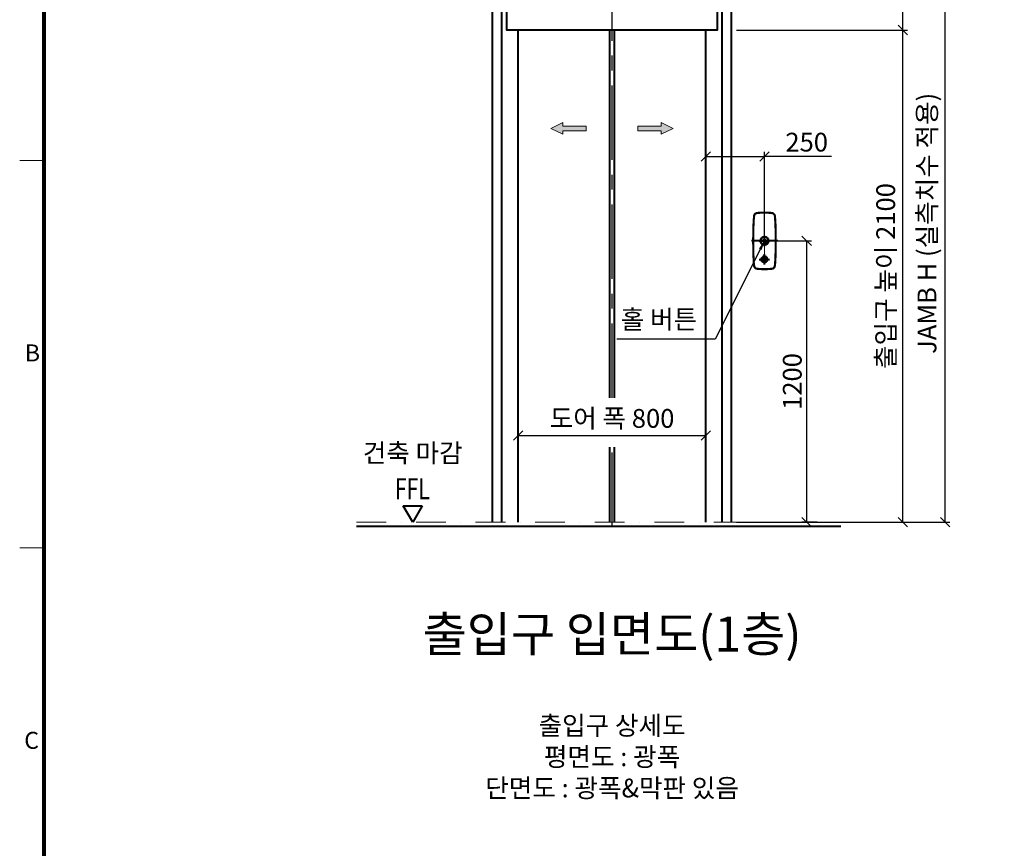
# Model space of a CAD drawing. Units: millimetres. Extents: x -326 to 61609, y -264 to 11739.
# Drawn here: x 47101 to 51300, y 5478 to 9015 of the extents above; entities that cross this region are included whole.
import ezdxf
from ezdxf.enums import TextEntityAlignment as Align

# ---------------------------------------------------------------- set-up
doc = ezdxf.new("R2010")
doc.units = ezdxf.units.MM
doc.linetypes.add('CENTER', pattern=[50.8, 31.75, -6.35, 6.35, -6.35])
doc.linetypes.add('DASHDOT', pattern=[25.4, 12.7, -6.35, 0, -6.35])
for name, color, linetype, lineweight in [('CNTLINE', 1, 'CENTER', 25), ('DIM', 4, 'Continuous', 18), ('FRAME', 7, 'Continuous', 20), ('IMGLINE', 3, 'DASHDOT', 15), ('OUTLINE', 2, 'Continuous', 40), ('OUTLINE2', 2, 'Continuous', 40), ('TEXT', 7, 'Continuous', 20)]:
    doc.layers.add(name, color=color, linetype=linetype, lineweight=lineweight)
doc.styles.add('RiGAD_tkEK', font='malgun.ttf')
doc.styles.add('RiGAD_tkEK_ENG', font='arial.ttf')
doc.styles.get("Standard").update_dxf_attribs({"font": 'malgun.ttf', "width": 0.7, "height": 82})
doc.styles.add('Standard1', font='malgun.ttf', dxfattribs={"height": 82})
doc.styles.add('thyssen', font='malgun.ttf', dxfattribs={"width": 0.7, "height": 130})
doc.dimstyles.new('RiGAD_tkEK', dxfattribs={"dimtxt": 80, "dimasz": 40, "dimexe": 20, "dimexo": 10, "dimgap": 20, "dimtad": 1, "dimdec": 1, "dimdsep": 46, "dimtxsty": 'RiGAD_tkEK', "dimblk": 'OBLIQUE', "dimcen": 0.09, "dimclrd": 4, "dimclre": 4, "dimclrt": 4, "dimadec": 0, "dimazin": 0, "dimtfac": 1, "dimtdec": 4, "dimtmove": 0, "dimatfit": 3, "dimfxl": 1, "dimtolj": 1, "dimtzin": 0, "dimarcsym": 0})

# ---------------------------------------------------------------- blocks, each defined once
blk = doc.blocks.new('TEMPLATE_KR_KR_3-35')
at = {"layer": 'FRAME'}
for p, q in [((103.7, 103.7), (103.7, 10509.2)), ((0, 8371), (103.7, 8371)), ((0, 6717.5), (103.7, 6717.5))]:
    blk.add_line(p, q, dxfattribs=at)
at = {"layer": 'FRAME', "const_width": 17.3}
blk.add_lwpolyline([(14243.5, 103.7), (103.7, 103.7), (103.7, 10509.2), (14243.5, 10509.2)], close=True, dxfattribs=at)
at = {"layer": 'FRAME'}
for p in [(103.7, 8371), (103.7, 8371), (103.7, 8371), (103.7, 6717.5), (103.7, 6717.5)]:
    blk.add_point(p, dxfattribs=at)
at = {"layer": 'FRAME', "style": 'thyssen'}
for s, p in [('B', (21.8, 7513.2)), ('C', (19.3, 5859.8))]:
    blk.add_text(s, height=72.5, dxfattribs=at).set_placement(p)
at = {"layer": 'TEXT', "style": 'Standard1'}
for tag, p in [('PROJECT_NO', (11857.1, 2989.2)), ('BUILDING_NAME', (12005.2, 2808.2)), ('UNIT_NO', (11650.1, 2625.2)), ('REMARK2', (11295.7, 1966)), ('REMARK1', (11295.5, 1785.6)), ('P', (13874.4, 1058.1)), ('TP', (14001.1, 1058.1))]:
    blk.add_attdef(tag, p, '', height=82, dxfattribs=at)
for tag, p in [('DRAWING_NAME', (11426.2, 1553.9)), ('VERSION', (13446.6, 1463))]:
    blk.add_attdef(tag, text='', height=82, dxfattribs=at).set_placement(p, align=Align.MIDDLE_CENTER)
at = {"layer": 'TEXT', "style": 'RiGAD_tkEK_ENG'}
blk.add_attdef('TKEK', text='', height=110, dxfattribs=at).set_placement((11791.4, 1191.4), align=Align.MIDDLE_LEFT)
at = {"layer": 'TEXT', "width": 0.7}
blk.add_attdef('CDATE', text='', height=82, dxfattribs=at).set_placement((12720.6, 738.7), align=Align.MIDDLE_CENTER)
at = {"layer": 'TEXT', "color": 0, "style": 'Standard1'}
blk.add_attdef('REF_NO', text='', height=82, dxfattribs=at).set_placement((13617.6, 751.7), align=Align.MIDDLE_CENTER)
at = {"layer": 'TEXT'}
blk.add_attdef('STANDARDIZED', text='', height=82, dxfattribs=at).set_placement((11414.3, 377.7), align=Align.MIDDLE_CENTER)
at = {"layer": 'TEXT', "lineweight": -3, "style": 'thyssen', "width": 0.7}
blk.add_attdef('DWG_NO', text='', height=130, dxfattribs=at).set_placement((13620.8, 298.4), align=Align.MIDDLE_CENTER)
at = {"layer": 'TEXT', "color": 0, "style": 'thyssen', "width": 0.7}
blk.add_attdef('TVER', (158.2, 150.4), '', height=94.3, dxfattribs=at)
blk = doc.blocks.new('_Oblique')
at = {"color": 0, "linetype": 'ByBlock', "lineweight": -2}
blk.add_line((-0.5, -0.5), (0.5, 0.5), dxfattribs=at)
blk = doc.blocks.new('*D233')
at = {"layer": 'DEFPOINTS', "color": 0, "transparency": 16777216}
for p in [(50147.4, 8970.7), (50867.4, 8970.7), (50147.4, 6870.7)]:
    blk.add_point(p, dxfattribs=at)
at = {"layer": 'DIM', "color": 4, "lineweight": -2, "transparency": 16777216}
for p, q in [((50157.4, 8970.7), (50887.4, 8970.7)), ((50867.4, 6870.7), (50867.4, 8970.7)), ((50157.4, 6870.7), (50887.4, 6870.7))]:
    blk.add_line(p, q, dxfattribs=at)
at = {"layer": 'DIM', "color": 4, "lineweight": -2, "transparency": 16777216, "xscale": 40, "yscale": 40, "zscale": 40}
for p, rotation in [((50867.4, 8970.7), 90), ((50867.4, 6870.7), 270)]:
    blk.add_blockref('_Oblique', p, dxfattribs=dict(at, rotation=rotation))
at = {"layer": 'DIM', "color": 4, "transparency": 16777216, "insert": (50794.3, 7920.7), "char_height": 80, "attachment_point": 5, "rotation": 90, "style": 'RiGAD_tkEK'}
blk.add_mtext('\\A1;출입구 높이 2100', dxfattribs=at)
blk = doc.blocks.new('*D234')
at = {"layer": 'DEFPOINTS', "color": 0, "transparency": 16777216}
for p in [(50147.4, 9420.7), (50867.4, 9420.7), (50147.4, 8970.7)]:
    blk.add_point(p, dxfattribs=at)
at = {"layer": 'DIM', "color": 4, "lineweight": -2, "transparency": 16777216}
for p, q in [((50157.4, 9420.7), (50887.4, 9420.7)), ((50867.4, 8970.7), (50867.4, 9420.7)), ((50157.4, 8970.7), (50887.4, 8970.7))]:
    blk.add_line(p, q, dxfattribs=at)
at = {"layer": 'DIM', "color": 4, "lineweight": -2, "transparency": 16777216, "xscale": 40, "yscale": 40, "zscale": 40}
for p, rotation in [((50867.4, 9420.7), 90), ((50867.4, 8970.7), 270)]:
    blk.add_blockref('_Oblique', p, dxfattribs=dict(at, rotation=rotation))
at = {"layer": 'DIM', "color": 4, "transparency": 16777216, "insert": (50798.3, 9195.7), "char_height": 80, "attachment_point": 5, "rotation": 90, "style": 'RiGAD_tkEK'}
blk.add_mtext('\\A1;(   )', dxfattribs=at)
blk = doc.blocks.new('*D235')
at = {"layer": 'DEFPOINTS', "color": 0, "transparency": 16777216}
for p in [(50147.4, 9420.7), (51047.4, 9420.7), (50147.4, 6870.7)]:
    blk.add_point(p, dxfattribs=at)
at = {"layer": 'DIM', "color": 4, "lineweight": -2, "transparency": 16777216}
for p, q in [((50157.4, 9420.7), (51067.4, 9420.7)), ((51047.4, 6870.7), (51047.4, 9420.7)), ((50157.4, 6870.7), (51067.4, 6870.7))]:
    blk.add_line(p, q, dxfattribs=at)
at = {"layer": 'DIM', "color": 4, "lineweight": -2, "transparency": 16777216, "xscale": 40, "yscale": 40, "zscale": 40}
for p, rotation in [((51047.4, 9420.7), 90), ((51047.4, 6870.7), 270)]:
    blk.add_blockref('_Oblique', p, dxfattribs=dict(at, rotation=rotation))
at = {"layer": 'DIM', "color": 4, "transparency": 16777216, "insert": (50970.4, 8145.7), "char_height": 80, "attachment_point": 5, "rotation": 90, "style": 'RiGAD_tkEK'}
blk.add_mtext('\\A1;JAMB H (실측치수 적용)', dxfattribs=at)
blk = doc.blocks.new('*D236')
at = {"layer": 'DEFPOINTS', "color": 0, "transparency": 16777216}
for p in [(50027.4, 7240.7), (49227.4, 7200.7), (50027.4, 7200.7)]:
    blk.add_point(p, dxfattribs=at)
at = {"layer": 'DIM', "color": 4, "lineweight": -2, "transparency": 16777216}
for p, q in [((49227.4, 7210.7), (49227.4, 7260.7)), ((49227.4, 7240.7), (50027.4, 7240.7)), ((50027.4, 7210.7), (50027.4, 7260.7))]:
    blk.add_line(p, q, dxfattribs=at)
at = {"layer": 'DIM', "color": 4, "lineweight": -2, "transparency": 16777216, "xscale": 40, "yscale": 40, "zscale": 40, "rotation": 180}
blk.add_blockref('_Oblique', (49227.4, 7240.7), dxfattribs=at)
at = {"layer": 'DIM', "color": 4, "lineweight": -2, "transparency": 16777216, "xscale": 40, "yscale": 40, "zscale": 40}
blk.add_blockref('_Oblique', (50027.4, 7240.7), dxfattribs=at)
at = {"layer": 'DIM', "color": 4, "transparency": 16777216, "insert": (49627.4, 7313.2), "char_height": 80, "attachment_point": 5, "style": 'RiGAD_tkEK'}
blk.add_mtext('\\A1;도어 폭 800', dxfattribs=at)
blk = doc.blocks.new('ARROW')
h = blk.add_hatch(color=256)
h.dxf.hatch_style = 1
h.paths.add_polyline_path([(0.2, 150.6), (-25, 100), (-10, 100), (-10, 0), (10, 0), (10, 100), (25, 100)])
for p, q in [((0.2, 150.6), (-25, 100)), ((0.2, 150.6), (25, 100)), ((-10, 100), (-25, 100)), ((-10, 0), (-10, 100)), ((10, 100), (10, 0)), ((10, 100), (25, 100)), ((10, 0), (-10, 0))]:
    blk.add_line(p, q)
blk = doc.blocks.new('ent_anno_ffl')
at = {"layer": 'OUTLINE2'}
for p, q in [((-40.4, 70), (40.4, 70)), ((0, 0), (-40.4, 70)), ((40.4, 70), (0, 0))]:
    blk.add_line(p, q, dxfattribs=at)
at = {"layer": 'TEXT', "width": 0.74}
blk.add_text('FFL', height=90, dxfattribs=at).set_placement((-1.7, 69.1), align=Align.BOTTOM_CENTER)
blk = doc.blocks.new('ENT_HB')
at = {"lineweight": 35, "ltscale": 0.008377}
for p, q in [((-45, 107.5), (-45, 107.8)), ((45, 107.5), (45, 107.8))]:
    blk.add_line(p, q, dxfattribs=at)
at = {"lineweight": 35, "ltscale": 0.00678}
for p, q in [((-43.1, 107.2), (-43, 107.5)), ((43.1, 107.2), (43, 107.5))]:
    blk.add_line(p, q, dxfattribs=at)
at = {"lineweight": 35, "ltscale": 0.003467}
for p, q in [((-42.8, 107.5), (-42.9, 107.3)), ((42.8, 107.5), (42.9, 107.3))]:
    blk.add_line(p, q, dxfattribs=at)
at = {"lineweight": 35, "ltscale": 0.003181}
for p, q in [((-42.9, 107.3), (-42.9, 107.2)), ((42.9, 107.3), (42.9, 107.2))]:
    blk.add_line(p, q, dxfattribs=at)
at = {"lineweight": 35, "ltscale": 0.002777}
for p, q in [((-34, 119.5), (-33.9, 119.6)), ((34, 119.5), (33.9, 119.6))]:
    blk.add_line(p, q, dxfattribs=at)
at = {"lineweight": 35, "ltscale": 9.81557e-05}
for p, q in [((-34, 119.5), (-34, 119.5)), ((34, 119.5), (34, 119.5))]:
    blk.add_line(p, q, dxfattribs=at)
at = {"lineweight": 35, "ltscale": 0.003074}
for p, q in [((-33.5, 117.5), (-33.4, 117.5)), ((33.5, 117.5), (33.4, 117.5))]:
    blk.add_line(p, q, dxfattribs=at)
at = {"lineweight": 35, "ltscale": 0.001564}
for p, q in [((-33.5, 117.3), (-33.4, 117.3)), ((33.5, 117.3), (33.4, 117.3))]:
    blk.add_line(p, q, dxfattribs=at)
at = {"lineweight": 35, "ltscale": 0.001449}
for p, q in [((-33.4, 117.3), (-33.4, 117.3)), ((33.4, 117.3), (33.4, 117.3))]:
    blk.add_line(p, q, dxfattribs=at)
for p, q in [((34, 119.5), (33.9, 119.6)), ((34, 119.5), (34, 119.5)), ((45, 107.5), (45, 107.8))]:
    blk.add_line(p, q)
at = {"color": 1}
blk.add_line((56.3, 0), (-55.2, 0), dxfattribs=at)
at = {"color": 1, "linetype": 'CENTER'}
for p, q in [((-22.4, 0), (22.4, 0)), ((0, -22.4), (0, 22.4)), ((-22.4, -78.9), (22.4, -78.9)), ((0, -101.3), (0, -56.5))]:
    blk.add_line(p, q, dxfattribs=at)
at = {"lineweight": 35, "ltscale": 0.006888}
for p, q in [((-14, -78.9), (-14, -78.6)), ((14, -78.9), (14, -78.6))]:
    blk.add_line(p, q, dxfattribs=at)
at = {"lineweight": 35, "ltscale": 0.008379}
for p, q in [((-45, -107.8), (-45, -107.5)), ((45, -107.8), (45, -107.5))]:
    blk.add_line(p, q, dxfattribs=at)
at = {"lineweight": 35, "ltscale": 0.005481}
for p, q in [((-43.1, -107.3), (-43, -107.5)), ((43.1, -107.3), (43, -107.5))]:
    blk.add_line(p, q, dxfattribs=at)
at = {"lineweight": 35, "ltscale": 0.002501}
for p, q in [((-42.9, -107.3), (-42.9, -107.2)), ((42.9, -107.3), (42.9, -107.2))]:
    blk.add_line(p, q, dxfattribs=at)
at = {"lineweight": 35, "ltscale": 0.002873}
for p, q in [((-42.9, -107.5), (-42.9, -107.3)), ((42.9, -107.5), (42.9, -107.3))]:
    blk.add_line(p, q, dxfattribs=at)
at = {"lineweight": 35, "ltscale": 0.000200797}
for p, q in [((-34, -119.6), (-34, -119.6)), ((34, -119.6), (34, -119.6))]:
    blk.add_line(p, q, dxfattribs=at)
at = {"lineweight": 35, "ltscale": 0.002539}
for p, q in [((-33.9, -119.6), (-34, -119.6)), ((33.9, -119.6), (34, -119.6))]:
    blk.add_line(p, q, dxfattribs=at)
at = {"lineweight": 35, "ltscale": 0.004442}
for p, q in [((-33.4, -117.5), (-33.6, -117.5)), ((33.4, -117.5), (33.6, -117.5))]:
    blk.add_line(p, q, dxfattribs=at)
at = {"lineweight": 35, "ltscale": 0.002227}
for p, q in [((-33.5, -117.3), (-33.4, -117.3)), ((33.5, -117.3), (33.4, -117.3))]:
    blk.add_line(p, q, dxfattribs=at)
at = {"lineweight": 35, "ltscale": 0.002127}
for p, q in [((-33.4, -117.3), (-33.4, -117.3)), ((33.4, -117.3), (33.3, -117.3))]:
    blk.add_line(p, q, dxfattribs=at)
at = {"lineweight": 35}
for points in [[(-45, 107.8), (-44.9, 108.1), (-44.9, 108.4), (-44.8, 108.7), (-44.7, 109), (-44.7, 109.3), (-44.6, 109.6), (-44.5, 109.9), (-44.4, 110.1), (-44.3, 110.4), (-44.2, 110.7), (-44.1, 111), (-44, 111.2), (-43.9, 111.5), (-43.8, 111.7), (-43.7, 111.9), (-43.6, 112.2), (-43.5, 112.4), (-43.4, 112.6), (-43.2, 112.9), (-43.1, 113.1), (-42.9, 113.4), (-42.7, 113.7), (-42.6, 113.9), (-42.4, 114.2), (-42.2, 114.4), (-42.1, 114.6), (-41.9, 114.8), (-41.8, 114.9), (-41.6, 115.1), (-41.5, 115.3), (-41.3, 115.5), (-41.1, 115.7), (-40.9, 115.9), (-40.8, 116), (-40.6, 116.2), (-40.4, 116.3), (-40.2, 116.5), (-40, 116.7), (-39.8, 116.8), (-39.6, 117), (-39.4, 117.2), (-39.2, 117.3), (-38.9, 117.5), (-38.7, 117.6), (-38.5, 117.8), (-38.2, 117.9), (-38, 118), (-37.8, 118.2), (-37.6, 118.3), (-37.5, 118.4), (-37.2, 118.5), (-37, 118.6), (-36.7, 118.7), (-36.5, 118.8), (-36.3, 118.9), (-36.1, 118.9), (-35.9, 119), (-35.7, 119.1), (-35.4, 119.2), (-35.3, 119.2), (-35.1, 119.3), (-34.9, 119.3), (-34.6, 119.4), (-34.3, 119.5), (-34, 119.5)], [(-33.5, 117.5), (-33.7, 117.4), (-33.9, 117.4), (-34.1, 117.4), (-34.3, 117.3), (-34.5, 117.2), (-34.7, 117.2), (-35, 117.1), (-35.3, 117), (-35.5, 116.9), (-35.8, 116.8), (-36.1, 116.7), (-36.3, 116.5), (-36.6, 116.4), (-36.9, 116.3), (-37.1, 116.1), (-37.4, 116), (-37.6, 115.8), (-37.9, 115.7), (-38.1, 115.5), (-38.4, 115.3), (-38.6, 115.1), (-38.8, 115), (-39.1, 114.8), (-39.3, 114.6), (-39.5, 114.4), (-39.7, 114.2), (-39.9, 113.9), (-40.1, 113.7), (-40.3, 113.5), (-40.5, 113.3), (-40.7, 113), (-40.9, 112.8), (-41, 112.6), (-41.2, 112.3), (-41.4, 112.1), (-41.5, 111.8), (-41.7, 111.6), (-41.8, 111.3), (-41.9, 111.1), (-42.1, 110.8), (-42.2, 110.5), (-42.3, 110.3), (-42.4, 110), (-42.5, 109.8), (-42.5, 109.6), (-42.6, 109.3), (-42.7, 109.1), (-42.8, 108.9), (-42.8, 108.7), (-42.8, 108.5), (-42.9, 108.4), (-42.9, 108.2), (-43, 108), (-43, 107.8), (-43, 107.7), (-43, 107.5)], [(-33.5, 117.3), (-33.7, 117.3), (-33.8, 117.2), (-34.1, 117.2), (-34.3, 117.1), (-34.6, 117), (-34.8, 116.9), (-35.1, 116.9), (-35.4, 116.8), (-35.6, 116.6), (-35.9, 116.5), (-36.2, 116.4), (-36.4, 116.3), (-36.7, 116.2), (-36.9, 116), (-37.2, 115.9), (-37.4, 115.7), (-37.7, 115.6), (-37.9, 115.4), (-38.2, 115.2), (-38.4, 115), (-38.6, 114.9), (-38.8, 114.7), (-39.1, 114.5), (-39.3, 114.3), (-39.5, 114.1), (-39.7, 113.9), (-39.9, 113.7), (-40.1, 113.5), (-40.3, 113.2), (-40.5, 113), (-40.6, 112.8), (-40.8, 112.5), (-41, 112.3), (-41.1, 112.1), (-41.3, 111.8), (-41.4, 111.6), (-41.5, 111.4), (-41.7, 111.1), (-41.8, 110.9), (-41.9, 110.7), (-42, 110.5), (-42.1, 110.3), (-42.2, 110), (-42.3, 109.7), (-42.4, 109.5), (-42.5, 109.2), (-42.5, 108.9), (-42.6, 108.6), (-42.7, 108.3), (-42.7, 108.2), (-42.7, 108), (-42.8, 107.9), (-42.8, 107.7), (-42.8, 107.5)], [(33.5, 117.5), (33.7, 117.4), (33.9, 117.4), (34.1, 117.4), (34.3, 117.3), (34.5, 117.2), (34.7, 117.2), (35, 117.1), (35.3, 117), (35.5, 116.9), (35.8, 116.8), (36.1, 116.7), (36.3, 116.5), (36.6, 116.4), (36.9, 116.3), (37.1, 116.1), (37.4, 116), (37.6, 115.8), (37.9, 115.7), (38.1, 115.5), (38.4, 115.3), (38.6, 115.1), (38.8, 115), (39.1, 114.8), (39.3, 114.6), (39.5, 114.4), (39.7, 114.2), (39.9, 113.9), (40.1, 113.7), (40.3, 113.5), (40.5, 113.3), (40.7, 113), (40.9, 112.8), (41, 112.6), (41.2, 112.3), (41.3, 112.1), (41.5, 111.8), (41.6, 111.6), (41.8, 111.3), (41.9, 111.1), (42.1, 110.8), (42.2, 110.5), (42.3, 110.3), (42.4, 110), (42.5, 109.8), (42.5, 109.6), (42.6, 109.3), (42.7, 109.1), (42.8, 108.9), (42.8, 108.7), (42.8, 108.5), (42.9, 108.4), (42.9, 108.2), (43, 108), (43, 107.8), (43, 107.7), (43, 107.5)], [(33.5, 117.3), (33.7, 117.3), (33.8, 117.2), (34.1, 117.2), (34.3, 117.1), (34.6, 117), (34.8, 116.9), (35.1, 116.9), (35.4, 116.8), (35.6, 116.6), (35.9, 116.5), (36.2, 116.4), (36.4, 116.3), (36.7, 116.2), (36.9, 116), (37.2, 115.9), (37.4, 115.7), (37.7, 115.6), (37.9, 115.4), (38.2, 115.2), (38.4, 115), (38.6, 114.9), (38.8, 114.7), (39.1, 114.5), (39.3, 114.3), (39.5, 114.1), (39.7, 113.9), (39.9, 113.7), (40.1, 113.5), (40.3, 113.2), (40.5, 113), (40.6, 112.8), (40.8, 112.5), (41, 112.3), (41.1, 112.1), (41.3, 111.8), (41.4, 111.6), (41.5, 111.4), (41.7, 111.1), (41.8, 110.9), (41.9, 110.7), (42, 110.5), (42.1, 110.3), (42.2, 110), (42.3, 109.7), (42.4, 109.5), (42.5, 109.2), (42.5, 108.9), (42.6, 108.6), (42.7, 108.3), (42.7, 108.2), (42.7, 108), (42.8, 107.9), (42.8, 107.7), (42.8, 107.5)], [(45, 107.8), (44.9, 108.1), (44.9, 108.4), (44.8, 108.7), (44.7, 109), (44.7, 109.3), (44.6, 109.6), (44.5, 109.9), (44.4, 110.1), (44.3, 110.4), (44.2, 110.7), (44.1, 111), (44, 111.2), (43.9, 111.5), (43.8, 111.7), (43.7, 111.9), (43.6, 112.2), (43.5, 112.4), (43.4, 112.6), (43.2, 112.9), (43.1, 113.1), (42.9, 113.4), (42.7, 113.7), (42.6, 113.9), (42.4, 114.2), (42.2, 114.4), (42.1, 114.6), (41.9, 114.8), (41.8, 114.9), (41.6, 115.1), (41.5, 115.3), (41.3, 115.5), (41.1, 115.7), (40.9, 115.9), (40.8, 116), (40.6, 116.2), (40.4, 116.3), (40.2, 116.5), (40, 116.7), (39.8, 116.8), (39.6, 117), (39.4, 117.2), (39.2, 117.3), (38.9, 117.5), (38.7, 117.6), (38.5, 117.8), (38.2, 117.9), (38, 118), (37.8, 118.2), (37.6, 118.3), (37.5, 118.4), (37.2, 118.5), (37, 118.6), (36.7, 118.7), (36.5, 118.8), (36.3, 118.9), (36.1, 118.9), (35.9, 119), (35.7, 119.1), (35.4, 119.2), (35.3, 119.2), (35.1, 119.3), (34.9, 119.3), (34.6, 119.4), (34.3, 119.5), (34, 119.5)], [(-34, -119.6), (-34.3, -119.5), (-34.6, -119.4), (-34.8, -119.4), (-35.1, -119.3), (-35.4, -119.2), (-35.6, -119.1), (-35.9, -119), (-36.2, -118.9), (-36.5, -118.8), (-36.6, -118.8), (-36.8, -118.7), (-36.9, -118.6), (-37.1, -118.6), (-37.4, -118.4), (-37.7, -118.3), (-37.9, -118.1), (-38.2, -118), (-38.4, -117.8), (-38.7, -117.7), (-38.9, -117.5), (-39.1, -117.4), (-39.4, -117.2), (-39.6, -117.1), (-39.8, -116.9), (-40, -116.7), (-40.2, -116.5), (-40.5, -116.3), (-40.7, -116.2), (-40.9, -116), (-41, -115.8), (-41.2, -115.6), (-41.4, -115.5), (-41.5, -115.3), (-41.7, -115.1), (-41.8, -114.9), (-42, -114.7), (-42.2, -114.5), (-42.3, -114.3), (-42.5, -114), (-42.7, -113.8), (-42.8, -113.5), (-43, -113.3), (-43.2, -113.1), (-43.3, -112.8), (-43.4, -112.5), (-43.6, -112.3), (-43.7, -112), (-43.8, -111.8), (-43.9, -111.5), (-44.1, -111.2), (-44.2, -111), (-44.3, -110.7), (-44.4, -110.4), (-44.4, -110.1), (-44.5, -109.9), (-44.6, -109.6), (-44.7, -109.3), (-44.7, -109), (-44.8, -108.7), (-44.9, -108.4), (-44.9, -108.1), (-45, -107.8)], [(34, -119.6), (34.3, -119.5), (34.6, -119.4), (34.8, -119.4), (35.1, -119.3), (35.4, -119.2), (35.6, -119.1), (35.9, -119), (36.2, -118.9), (36.5, -118.8), (36.6, -118.8), (36.8, -118.7), (36.9, -118.6), (37.1, -118.6), (37.4, -118.4), (37.7, -118.3), (37.9, -118.1), (38.2, -118), (38.4, -117.8), (38.7, -117.7), (38.9, -117.5), (39.1, -117.4), (39.4, -117.2), (39.6, -117.1), (39.8, -116.9), (40, -116.7), (40.2, -116.5), (40.5, -116.3), (40.7, -116.2), (40.9, -116), (41, -115.8), (41.2, -115.6), (41.4, -115.5), (41.5, -115.3), (41.7, -115.1), (41.8, -114.9), (42, -114.7), (42.2, -114.5), (42.3, -114.3), (42.5, -114), (42.7, -113.8), (42.8, -113.5), (43, -113.3), (43.2, -113.1), (43.3, -112.8), (43.4, -112.5), (43.6, -112.3), (43.7, -112), (43.8, -111.8), (43.9, -111.5), (44.1, -111.2), (44.2, -111), (44.3, -110.7), (44.4, -110.4), (44.4, -110.1), (44.5, -109.9), (44.6, -109.6), (44.7, -109.3), (44.7, -109), (44.8, -108.7), (44.9, -108.4), (44.9, -108.1), (45, -107.8)]]:
    blk.add_lwpolyline(points, dxfattribs=at)
at = {"color": 2, "flags": 128}
for points in [[(-5.9, 2.9), (0, 9.3), (5.9, 2.9), (3, 2.9), (0, 6.1), (-2.9, 2.9)], [(0, 1.5), (3, -1.7), (5.9, -1.7), (0, 4.6), (-5.9, -1.7), (-2.9, -1.7)]]:
    blk.add_lwpolyline(points, close=True, dxfattribs=at)
at = {"lineweight": 13}
for points in [[(0, -64.4), (-0.5, -64.5), (-0.8, -64.5), (-1.1, -64.5), (-1.4, -64.5), (-1.7, -64.5), (-1.9, -64.6), (-2.1, -64.6), (-2.4, -64.6), (-2.6, -64.7), (-2.9, -64.7), (-3.1, -64.8), (-3.4, -64.8), (-3.6, -64.9), (-3.9, -65), (-4.1, -65), (-4.2, -65.1), (-4.4, -65.1), (-4.6, -65.2), (-4.9, -65.3), (-5.2, -65.4), (-5.6, -65.5), (-5.9, -65.7), (-6.2, -65.8), (-6.5, -66), (-6.8, -66.2), (-7.2, -66.3), (-7.3, -66.4), (-7.5, -66.5), (-7.6, -66.6), (-7.8, -66.7), (-7.9, -66.8), (-8.1, -66.9), (-8.2, -67), (-8.4, -67.1), (-8.6, -67.3), (-8.9, -67.5), (-9.2, -67.8), (-9.5, -68), (-9.7, -68.2), (-10, -68.5), (-10.3, -68.7), (-10.5, -69), (-10.7, -69.3), (-11, -69.5), (-11.2, -69.8), (-11.4, -70.1), (-11.6, -70.4), (-11.8, -70.7), (-12, -71), (-12.2, -71.3), (-12.4, -71.6), (-12.6, -71.9), (-12.7, -72.2), (-12.9, -72.5), (-13.1, -72.8), (-13.2, -73.2), (-13.3, -73.5), (-13.4, -73.8), (-13.6, -74.1), (-13.7, -74.5), (-13.8, -74.8), (-13.9, -75.1), (-13.9, -75.5), (-14, -75.8), (-14.1, -76.1), (-14.1, -76.5), (-14.2, -76.8), (-14.2, -77.2), (-14.3, -77.5), (-14.3, -77.8), (-14.3, -78.1), (-14.3, -78.4), (-14.3, -78.8), (-14.3, -79), (-14.3, -79.3), (-14.3, -79.5), (-14.2, -79.8), (-14.2, -80), (-14.2, -80.2), (-14.1, -80.5), (-14.1, -80.8), (-14.1, -81), (-14, -81.3), (-14, -81.5), (-13.9, -82)], [(-13.9, -82), (-13.8, -82.3), (-13.7, -82.5), (-13.7, -82.8), (-13.6, -83), (-13.5, -83.2), (-13.4, -83.5), (-13.4, -83.6), (-13.3, -83.8), (-13.2, -84), (-13.2, -84.2), (-13.1, -84.4), (-13, -84.5), (-12.9, -84.7), (-12.8, -84.9), (-12.7, -85.1), (-12.7, -85.2), (-12.5, -85.5), (-12.3, -85.8), (-12.2, -86.1), (-12, -86.4), (-11.8, -86.6), (-11.6, -86.9), (-11.4, -87.2), (-11.2, -87.4), (-11, -87.7), (-10.8, -87.9), (-10.6, -88.2), (-10.4, -88.4), (-10.1, -88.7), (-9.9, -88.9), (-9.7, -89.1), (-9.4, -89.3), (-9.2, -89.5), (-8.9, -89.7), (-8.7, -89.9), (-8.4, -90.1), (-8.1, -90.3), (-7.9, -90.5), (-7.6, -90.7), (-7.3, -90.8), (-7, -91), (-6.8, -91.1), (-6.5, -91.3), (-6.2, -91.4), (-5.9, -91.6), (-5.6, -91.7), (-5.3, -91.8), (-5, -91.9), (-4.7, -92), (-4.4, -92.1), (-4.1, -92.2), (-3.8, -92.3), (-3.5, -92.4), (-3.2, -92.5), (-2.9, -92.5), (-2.6, -92.6), (-2.5, -92.6), (-2.3, -92.6), (-2.2, -92.7), (-2, -92.7), (-1.9, -92.7), (-1.7, -92.7), (-1.4, -92.8), (-1.1, -92.8), (-0.8, -92.8), (-0.5, -92.8), (0, -92.8)], [(0, -64.4), (0.5, -64.5), (0.8, -64.5), (1.1, -64.5), (1.4, -64.5), (1.7, -64.5), (1.9, -64.6), (2.1, -64.6), (2.4, -64.6), (2.6, -64.7), (2.9, -64.7), (3.1, -64.8), (3.4, -64.8), (3.6, -64.9), (3.9, -65), (4.1, -65), (4.2, -65.1), (4.4, -65.1), (4.6, -65.2), (4.9, -65.3), (5.2, -65.4), (5.6, -65.5), (5.9, -65.7), (6.2, -65.8), (6.5, -66), (6.8, -66.2), (7.2, -66.3), (7.3, -66.4), (7.5, -66.5), (7.6, -66.6), (7.8, -66.7), (7.9, -66.8), (8.1, -66.9), (8.2, -67), (8.4, -67.1), (8.6, -67.3), (8.9, -67.5), (9.2, -67.8), (9.5, -68), (9.7, -68.2), (10, -68.5), (10.3, -68.7), (10.5, -69), (10.7, -69.3), (11, -69.5), (11.2, -69.8), (11.4, -70.1), (11.6, -70.4), (11.8, -70.7), (12, -71), (12.2, -71.3), (12.4, -71.6), (12.6, -71.9), (12.7, -72.2), (12.9, -72.5), (13, -72.8), (13.2, -73.2), (13.3, -73.5), (13.4, -73.8), (13.6, -74.1), (13.7, -74.5), (13.8, -74.8), (13.9, -75.1), (13.9, -75.5), (14, -75.8), (14.1, -76.1), (14.1, -76.5), (14.2, -76.8), (14.2, -77.2), (14.2, -77.5), (14.3, -77.8), (14.3, -78.1), (14.3, -78.4), (14.3, -78.8), (14.3, -79), (14.3, -79.3), (14.3, -79.5), (14.2, -79.8), (14.2, -80), (14.2, -80.2), (14.1, -80.5), (14.1, -80.8), (14.1, -81), (14, -81.3), (14, -81.5), (13.9, -82)], [(13.9, -82), (13.8, -82.3), (13.7, -82.5), (13.7, -82.8), (13.6, -83), (13.5, -83.2), (13.4, -83.5), (13.4, -83.6), (13.3, -83.8), (13.2, -84), (13.2, -84.2), (13.1, -84.4), (13, -84.5), (12.9, -84.7), (12.8, -84.9), (12.7, -85.1), (12.7, -85.2), (12.5, -85.5), (12.3, -85.8), (12.2, -86.1), (12, -86.4), (11.8, -86.6), (11.6, -86.9), (11.4, -87.2), (11.2, -87.4), (11, -87.7), (10.8, -87.9), (10.6, -88.2), (10.4, -88.4), (10.1, -88.7), (9.9, -88.9), (9.7, -89.1), (9.4, -89.3), (9.2, -89.5), (8.9, -89.7), (8.7, -89.9), (8.4, -90.1), (8.1, -90.3), (7.9, -90.5), (7.6, -90.7), (7.3, -90.8), (7, -91), (6.8, -91.1), (6.5, -91.3), (6.2, -91.4), (5.9, -91.6), (5.6, -91.7), (5.3, -91.8), (5, -91.9), (4.7, -92), (4.4, -92.1), (4.1, -92.2), (3.8, -92.3), (3.5, -92.4), (3.2, -92.5), (2.9, -92.5), (2.6, -92.6), (2.5, -92.6), (2.3, -92.6), (2.2, -92.7), (2, -92.7), (1.9, -92.7), (1.7, -92.7), (1.4, -92.8), (1.1, -92.8), (0.8, -92.8), (0.5, -92.8), (0, -92.8)]]:
    blk.add_lwpolyline(points, dxfattribs=at)
at = {"lineweight": 35}
for radius in [18.4, 18.2, 16]:
    blk.add_circle((0, 0), radius, dxfattribs=at)
at = {"color": 2}
for centre in [(-2.7, -9.5), (-1.2, -5), (-1.2, -7.2), (-1.2, -9.5), (1.1, -5), (1.1, -7.2), (4.8, -5), (4.8, -7.2)]:
    blk.add_circle(centre, 0.5, dxfattribs=at)
for radius in [10, 5.5, 5.5]:
    blk.add_circle((0, -78.9), radius)
at = {"lineweight": 35}
for centre, radius, start, end in [((299.2, 64.3), 346.9, 172.8443, 177.6917), ((293, 64.2), 339.6, 172.6801, 176.9643), ((292.9, 64.2), 338.8, 172.7028, 176.9536), ((292.8, 64.2), 338.5, 172.702, 176.9513), ((-31.2, 105.7), 12.8, 101.1187, 172.177), ((-20.5, 51.6), 69.3, 94.4535, 101.1991), ((-20.4, 51.4), 68.1, 94.4532, 101.1946), ((-20.4, 51.7), 67.1, 94.4439, 101.1589), ((-20.4, 51.7), 66.9, 94.4426, 101.1618), ((0, -213), 334.6, 89.9994, 94.4291), ((0, -211.9), 332.2, 89.996, 94.4316), ((0, -211.6), 331.2, 89.9996, 94.4381), ((0, -211.6), 331, 89.9999, 94.4382), ((0, -213), 334.6, 85.5709, 90.0006), ((0, -211.9), 332.2, 85.5684, 90.004), ((0, -211.6), 331.2, 85.5619, 90.0004), ((0, -211.6), 331, 85.5618, 90.0001), ((20.4, 51.7), 67.1, 78.8411, 85.5561), ((20.4, 51.7), 66.9, 78.8382, 85.5574), ((20.4, 51.4), 68.1, 78.8054, 85.5468), ((20.5, 51.6), 69.3, 78.8009, 85.5465), ((31.2, 105.7), 12.8, 7.823, 78.8813), ((-292.8, 64.2), 338.5, 3.0487, 7.298), ((-292.9, 64.2), 338.8, 3.0464, 7.2972), ((-293, 64.2), 339.6, 3.0357, 7.3199), ((-299.2, 64.3), 346.9, 2.3083, 7.1557), ((1893.8, 0), 1942.8, 177.6918, 180.0004), ((1881.7, -0.1), 1929.6, 177.6776, 179.9973), ((1877.3, 0), 1924.5, 177.6755, 180.0005), ((1877.3, 0), 1924.3, 177.6755, 180.0005), ((262.5, 65.8), 309.1, 176.9575, 177.7138), ((264.1, 65.7), 309.9, 176.9479, 177.7128), ((264.1, 65.7), 309.7, 176.9446, 177.7129), ((-264.1, 65.7), 309.7, 2.2871, 3.0554), ((-264.1, 65.7), 309.9, 2.2872, 3.0521), ((-1877.3, 0), 1924.3, 359.9995, 2.3245), ((-1877.3, 0), 1924.5, 359.9995, 2.3245), ((-262.5, 65.8), 309.1, 2.2862, 3.0425), ((-1881.7, -0.1), 1929.6, 0.0027, 2.3224), ((-1893.8, 0), 1942.8, 359.9996, 2.3082), ((1891.8, -0.1), 1940.8, 179.9988, 182.3098), ((1878.1, 0), 1926, 180.0013, 182.3253), ((1874, -0.1), 1921.2, 179.9985, 182.3274), ((1874, -0.1), 1921, 179.9985, 182.3274), ((-1874, -0.1), 1921, 357.6726, 0.0015), ((-1874, -0.1), 1921.2, 357.6726, 0.0015), ((-1878.1, 0), 1926, 357.6747, 359.9987), ((-1891.8, -0.1), 1940.8, 357.6902, 0.0012), ((298.8, -64.4), 346.5, 182.3034, 187.156), ((294.6, -64.3), 341.2, 182.3291, 183.2023), ((291.9, -64.3), 338.5, 183.2149, 187.3244), ((290.9, -64.5), 336.7, 182.3203, 183.2086), ((290.9, -64.5), 336.5, 182.3202, 183.21), ((291.7, -64.3), 337.5, 183.2202, 187.3082), ((291.6, -64.3), 337.3, 183.2211, 187.3085), ((-291.6, -64.3), 337.3, 352.6915, 356.7789), ((-291.7, -64.3), 337.5, 352.6918, 356.7798), ((-291.9, -64.3), 338.5, 352.6756, 356.7851), ((-298.8, -64.4), 346.5, 352.844, 357.6966), ((-290.9, -64.5), 336.5, 356.79, 357.6798), ((-290.9, -64.5), 336.7, 356.7914, 357.6797), ((-294.6, -64.3), 341.2, 356.7977, 357.6709), ((-31.2, -105.7), 12.8, 187.8226, 258.8899), ((-31.2, -105.7), 12, 188.3876, 258.4826), ((-31.2, -105.7), 11.8, 188.3871, 258.4906), ((-20.5, -51.8), 69.1, 258.7941, 265.5536), ((-20.4, -51.5), 68.1, 258.8066, 265.5468), ((-20.4, -51.7), 66.9, 258.8714, 265.5646), ((-20.4, -51.6), 67.2, 258.8766, 265.5565), ((0, 213.2), 334.9, 265.5723, 269.9978), ((-0.1, 210.8), 331.1, 265.5599, 270.0096), ((0, 211.8), 331.2, 265.5636, 269.9996), ((0, 211.8), 331.4, 265.5639, 269.9994), ((0, 211.8), 331.2, 270.0004, 274.4365), ((0, 211.8), 331.4, 270.0006, 274.4361), ((0.1, 210.8), 331.1, 269.9904, 274.4401), ((0, 213.2), 334.9, 270.0022, 274.4277), ((20.4, -51.7), 66.9, 274.4354, 281.1286), ((20.4, -51.6), 67.2, 274.4435, 281.1234), ((20.4, -51.5), 68.1, 274.4532, 281.1934), ((20.5, -51.8), 69.1, 274.4464, 281.2059), ((31.2, -105.7), 11.8, 281.5094, 351.6129), ((31.2, -105.7), 12.8, 281.1101, 352.1774), ((31.2, -105.7), 12, 281.5174, 351.6124)]:
    blk.add_arc(centre, radius, start, end, dxfattribs=at)
for centre, start_param, end_param in [((0, -78.6), 0.000039, 3.141632), ((0, -78.9), 0.000039, 3.141632), ((0, -78.9), 3.141632, 4.212389), ((0, -78.9), 4.212389, 6.283224)]:
    blk.add_ellipse(centre, major_axis=(14, 0), ratio=0.993909, start_param=start_param, end_param=end_param, dxfattribs=at)
blk = doc.blocks.new('*D237')
at = {"layer": 'DEFPOINTS', "color": 0, "transparency": 16777216}
for p in [(50277.4, 8070.7), (50457.4, 8070.7), (50512.4, 6870.7)]:
    blk.add_point(p, dxfattribs=at)
at = {"layer": 'DIM', "color": 4, "lineweight": -2, "transparency": 16777216}
for p, q in [((50287.4, 8070.7), (50477.4, 8070.7)), ((50457.4, 6870.7), (50457.4, 8070.7)), ((50502.4, 6870.7), (50437.4, 6870.7))]:
    blk.add_line(p, q, dxfattribs=at)
at = {"layer": 'DIM', "color": 4, "lineweight": -2, "transparency": 16777216, "xscale": 40, "yscale": 40, "zscale": 40}
for p, rotation in [((50457.4, 8070.7), 90), ((50457.4, 6870.7), 270)]:
    blk.add_blockref('_Oblique', p, dxfattribs=dict(at, rotation=rotation))
at = {"layer": 'DIM', "color": 4, "transparency": 16777216, "insert": (50395.9, 7470.7), "char_height": 80, "attachment_point": 5, "rotation": 90, "style": 'RiGAD_tkEK'}
blk.add_mtext('\\A1;1200', dxfattribs=at)
blk = doc.blocks.new('*D238')
at = {"layer": 'DEFPOINTS', "color": 0, "transparency": 16777216}
for p in [(50277.4, 8430.7), (50027.4, 8070.7), (50277.4, 8070.7)]:
    blk.add_point(p, dxfattribs=at)
at = {"layer": 'DIM', "color": 4, "lineweight": -2, "transparency": 16777216}
for p, q in [((50027.4, 8080.7), (50027.4, 8450.7)), ((50277.4, 8080.7), (50277.4, 8450.7)), ((50027.4, 8430.7), (50277.4, 8430.7)), ((50563.9, 8430.7), (50277.4, 8430.7))]:
    blk.add_line(p, q, dxfattribs=at)
at = {"layer": 'DIM', "color": 4, "lineweight": -2, "transparency": 16777216, "xscale": 40, "yscale": 40, "zscale": 40, "rotation": 180}
blk.add_blockref('_Oblique', (50027.4, 8430.7), dxfattribs=at)
at = {"layer": 'DIM', "color": 4, "lineweight": -2, "transparency": 16777216, "xscale": 40, "yscale": 40, "zscale": 40}
blk.add_blockref('_Oblique', (50277.4, 8430.7), dxfattribs=at)
at = {"layer": 'DIM', "color": 4, "transparency": 16777216, "insert": (50457.4, 8492.1), "char_height": 80, "attachment_point": 5, "style": 'RiGAD_tkEK'}
blk.add_mtext('\\A1;250', dxfattribs=at)

msp = doc.modelspace()

# ---------------------------------------------------------------- linework, layer by layer
at = {"layer": 'CNTLINE', "ltscale": 10}
for p, q in [((49627.41, 7400.74), (49627.41, 9520.74)), ((49627.41, 6850.74), (49627.41, 7190.74))]:
    msp.add_line(p, q, dxfattribs=at)
at = {"layer": 'DIM', "color": 4}
msp.add_line((50277.41, 8070.74), (50277.41, 8000.74), dxfattribs=at)
at = {"layer": 'IMGLINE', "ltscale": 10}
msp.add_line((48537.41, 6870.74), (50602.41, 6870.74), dxfattribs=at)
at = {"layer": 'OUTLINE', "ltscale": 10}
for p, q in [((49117.41, 6870.74), (49117.41, 9420.74)), ((49157.41, 6870.74), (49157.41, 9420.74)), ((50097.41, 6870.74), (50097.41, 9420.74)), ((50137.41, 6870.74), (50137.41, 9420.74)), ((49227.41, 6870.74), (49227.41, 8970.74)), ((49617.41, 7400.74), (49617.41, 8970.74)), ((49637.41, 7400.74), (49637.41, 8970.74)), ((50027.41, 6870.74), (50027.41, 8970.74)), ((49617.41, 6870.74), (49617.41, 7190.74)), ((49637.41, 6870.74), (49637.41, 7190.74)), ((48537.41, 6852.74), (50602.41, 6852.74))]:
    msp.add_line(p, q, dxfattribs=at)
msp.add_lwpolyline([(49177.41, 9420.74), (49177.41, 8970.74), (50077.41, 8970.74), (50077.41, 9420.74)], dxfattribs=at)

# ---------------------------------------------------------------- block references
at = {"layer": 'FRAME'}
msp.add_blockref('TEMPLATE_KR_KR_3-35', (47101.41, 43.24), dxfattribs=at)
at = {"layer": 'OUTLINE'}
msp.add_blockref('ENT_HB', (50277.41, 8070.74), dxfattribs=at)
at = {"layer": 'TEXT'}
for p, rotation in [((49517.41, 8550.74), 90), ((49737.41, 8550.74), 270)]:
    msp.add_blockref('ARROW', p, dxfattribs=dict(at, rotation=rotation))
msp.add_blockref('ent_anno_ffl', (48777.41, 6870.74), dxfattribs=at)

# ---------------------------------------------------------------- texts
at = {"layer": 'TEXT', "color": 4, "char_height": 80, "attachment_point": 8, "style": 'RiGAD_tkEK'}
for s, insert in [('홀 버튼', (49827.41, 7670.74)), ('건축 마감', (48777.41, 7100.74))]:
    msp.add_mtext(s, dxfattribs=dict(at, insert=insert))
at = {"layer": 'TEXT', "color": 2, "insert": (49627.41, 6270.74), "char_height": 150, "attachment_point": 8, "style": 'RiGAD_tkEK'}
msp.add_mtext('출입구 입면도(1층)', dxfattribs=at)
at = {"layer": 'TEXT', "insert": (49627.41, 5670.74), "char_height": 80, "attachment_point": 8, "style": 'RiGAD_tkEK'}
msp.add_mtext('출입구 상세도\\P평면도 : 광폭\\P단면도 : 광폭&막판 있음', dxfattribs=at)

# ---------------------------------------------------------------- dimensions: what is measured, and where the dimension line sits
at = {"layer": 'DIM'}
for base, p1, p2, text, picture, middle in [((50867.41, 9420.74), (50147.41, 8970.74), (50147.41, 9420.74), '(   )', '*D234', (50798.34, 9195.74)), ((51047.41, 9420.74), (50147.41, 6870.74), (50147.41, 9420.74), 'JAMB H (실측치수 적용)', '*D235', (50970.38, 8145.74)), ((50867.41, 8970.74), (50147.41, 6870.74), (50147.41, 8970.74), '출입구 높이 <>', '*D233', (50794.26, 7920.74))]:
    dim = msp.add_linear_dim(base=base, p1=p1, p2=p2, angle=90, text=text, dimstyle='RiGAD_tkEK', override={"dimtix": 1, "dimtofl": 1}, dxfattribs=at)
    dim.commit()
    dim.dimension.update_dxf_attribs({"geometry": picture, "text_midpoint": middle})
dim = msp.add_linear_dim(base=(50277.41, 8430.74), p1=(50027.41, 8070.74), p2=(50277.41, 8070.74), dimstyle='RiGAD_tkEK', override={"dimtmove": 1}, dxfattribs=at)
dim.commit()
dim.dimension.update_dxf_attribs({"geometry": '*D238', "text_midpoint": (50457.41, 8430.74), "dimtype": 160})
dim = msp.add_linear_dim(base=(50457.41, 8070.74), p1=(50512.41, 6870.74), p2=(50277.41, 8070.74), angle=90, dimstyle='RiGAD_tkEK', override={"dimtix": 1, "dimtofl": 1}, dxfattribs=at)
dim.commit()
dim.dimension.update_dxf_attribs({"geometry": '*D237', "text_midpoint": (50395.87, 7470.74)})
dim = msp.add_linear_dim(base=(50027.41, 7240.74), p1=(49227.41, 7200.74), p2=(50027.41, 7200.74), text='도어 폭 <>', dimstyle='RiGAD_tkEK', override={"dimjust": 0, "dimtix": 1, "dimtofl": 1}, dxfattribs=at)
dim.commit()
dim.dimension.update_dxf_attribs({"geometry": '*D236', "text_midpoint": (49627.41, 7313.16)})

# ---------------------------------------------------------------- leaders
at = {"layer": 'OUTLINE2', "color": 4, "annotation_type": 0, "has_hookline": 1, "hookline_direction": 1, "text_width": 359.02}
msp.add_leader([(50277.41, 8070.74), (50066.93, 7650.74), (50026.93, 7650.74)], dimstyle='RiGAD_tkEK', dxfattribs=at)

doc.saveas('drawing.dxf')
